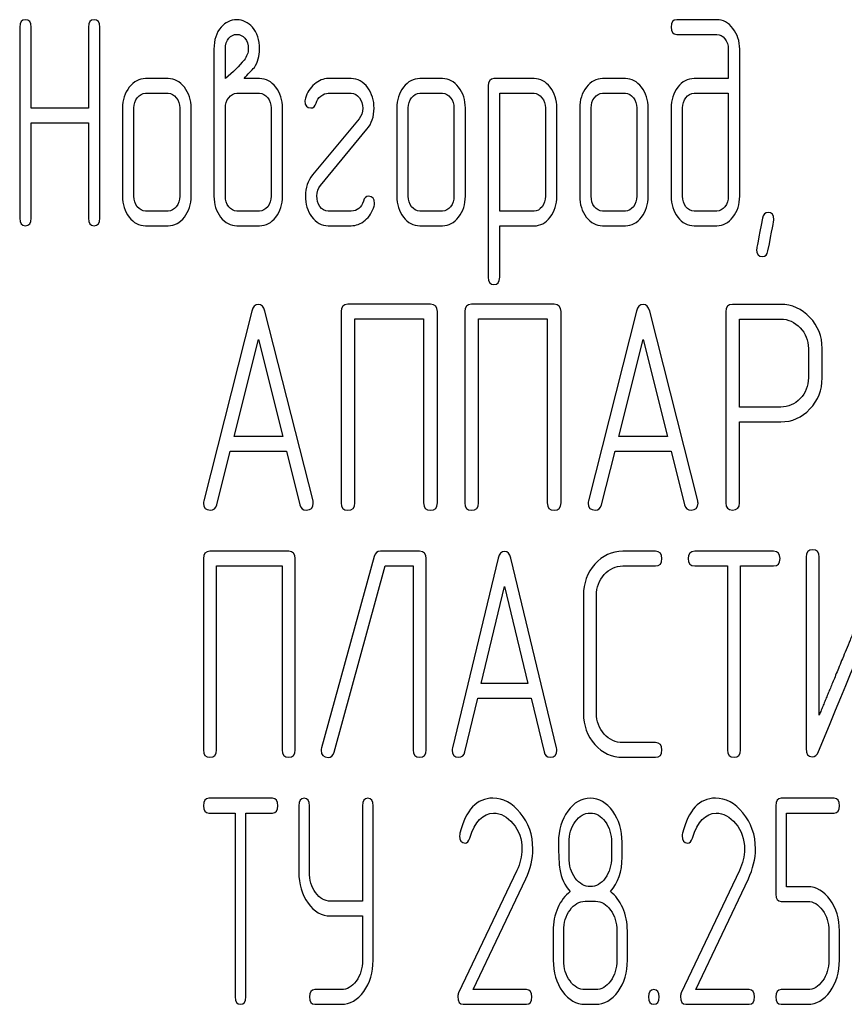
# Model space of a CAD drawing. Units: millimetres. Extents: x 0 to 4200, y 0 to 2970.
# Drawn here: x 1965 to 1985, y 2162 to 2186 of the extents above; entities that cross this region are included whole.
import ezdxf

# ---------------------------------------------------------------- set-up
doc = ezdxf.new("R2010")
doc.units = ezdxf.units.MM
doc.header["$LTSCALE"] = 231
doc.layers.get('0').update_dxf_attribs({"linetype": 'CONTINUOUS'})

msp = doc.modelspace()

# ---------------------------------------------------------------- linework, layer by layer
at = {"color": 7, "linetype": 'Continuous'}
for p, q in [((1981.88, 2185.531), (1980.911, 2185.531)), ((1964.959, 2185.352), (1964.959, 2180.706)), ((1965.237, 2183.383), (1965.237, 2185.352)), ((1966.626, 2185.352), (1966.626, 2183.383)), ((1966.904, 2180.706), (1966.904, 2185.352)), ((1980.911, 2185.173), (1981.88, 2185.173)), ((1969.675, 2184.816), (1969.675, 2181.242)), ((1969.953, 2184.101), (1969.953, 2184.816)), ((1982.16, 2184.816), (1982.16, 2184.101)), ((1982.437, 2181.242), (1982.437, 2184.816)), ((1968.566, 2184.101), (1968.011, 2184.101)), ((1970.782, 2184.101), (1970.405, 2184.101)), ((1973.005, 2184.101), (1972.45, 2184.101)), ((1975.224, 2184.101), (1974.669, 2184.101)), ((1977.446, 2184.101), (1976.472, 2184.101)), ((1979.663, 2184.101), (1979.108, 2184.101)), ((1982.16, 2184.101), (1981.33, 2184.101)), ((1968.011, 2183.744), (1968.566, 2183.744)), ((1970.233, 2183.744), (1970.782, 2183.744)), ((1972.45, 2183.744), (1973.005, 2183.744)), ((1974.669, 2183.744), (1975.224, 2183.744)), ((1976.334, 2183.922), (1976.334, 2179.276)), ((1976.611, 2180.881), (1976.611, 2183.744)), ((1976.611, 2183.744), (1977.446, 2183.744)), ((1979.108, 2183.744), (1979.663, 2183.744)), ((1981.33, 2183.744), (1982.16, 2183.744)), ((1982.16, 2183.744), (1982.16, 2181.242)), ((1966.626, 2183.383), (1965.237, 2183.383)), ((1967.456, 2183.386), (1967.456, 2181.242)), ((1967.733, 2181.242), (1967.733, 2183.386)), ((1968.843, 2183.386), (1968.843, 2181.242)), ((1969.121, 2181.242), (1969.121, 2183.386)), ((1969.953, 2181.242), (1969.953, 2183.386)), ((1971.063, 2183.386), (1971.063, 2181.242)), ((1971.34, 2181.242), (1971.34, 2183.386)), ((1974.114, 2183.386), (1974.114, 2181.242)), ((1974.392, 2181.242), (1974.392, 2183.386)), ((1975.501, 2183.386), (1975.501, 2181.242)), ((1975.779, 2181.242), (1975.779, 2183.386)), ((1977.721, 2183.39), (1977.721, 2181.242)), ((1977.998, 2181.242), (1977.998, 2183.39)), ((1978.553, 2183.386), (1978.553, 2181.242)), ((1978.831, 2181.242), (1978.831, 2183.386)), ((1979.94, 2183.386), (1979.94, 2181.242)), ((1980.218, 2181.242), (1980.218, 2183.386)), ((1980.773, 2183.386), (1980.773, 2181.242)), ((1981.05, 2181.242), (1981.05, 2183.386)), ((1965.237, 2180.706), (1965.237, 2183.025)), ((1965.237, 2183.025), (1966.626, 2183.025)), ((1966.626, 2183.025), (1966.626, 2180.706)), ((1973.199, 2183.125), (1972.07, 2181.76)), ((1972.258, 2181.503), (1973.387, 2182.868)), ((1968.566, 2180.884), (1968.011, 2180.884)), ((1970.782, 2180.884), (1970.233, 2180.884)), ((1973.005, 2180.884), (1972.45, 2180.884)), ((1975.224, 2180.884), (1974.669, 2180.884)), ((1977.446, 2180.881), (1976.611, 2180.881)), ((1979.663, 2180.884), (1979.108, 2180.884)), ((1981.88, 2180.884), (1981.33, 2180.884)), ((1968.011, 2180.527), (1968.566, 2180.527)), ((1970.233, 2180.527), (1970.782, 2180.527)), ((1972.45, 2180.527), (1973.005, 2180.527)), ((1974.669, 2180.527), (1975.224, 2180.527)), ((1976.611, 2179.276), (1976.611, 2180.524)), ((1976.611, 2180.524), (1977.446, 2180.524)), ((1979.108, 2180.527), (1979.663, 2180.527)), ((1981.33, 2180.527), (1981.88, 2180.527)), ((1970.592, 2178.455), (1969.425, 2173.844)), ((1972.08, 2173.844), (1970.913, 2178.455)), ((1974.932, 2178.619), (1972.927, 2178.619)), ((1977.934, 2178.619), (1975.929, 2178.619)), ((1979.932, 2178.455), (1978.764, 2173.844)), ((1981.419, 2173.844), (1980.252, 2178.455)), ((1983.434, 2178.615), (1982.266, 2178.615)), ((1972.76, 2178.44), (1972.76, 2173.794)), ((1973.094, 2173.794), (1973.094, 2178.262)), ((1973.094, 2178.262), (1974.765, 2178.262)), ((1974.765, 2178.262), (1974.765, 2173.794)), ((1975.099, 2173.794), (1975.099, 2178.44)), ((1975.762, 2178.44), (1975.762, 2173.794)), ((1976.096, 2173.794), (1976.096, 2178.262)), ((1976.096, 2178.262), (1977.767, 2178.262)), ((1977.767, 2178.262), (1977.767, 2173.794)), ((1978.1, 2173.794), (1978.1, 2178.44)), ((1982.1, 2178.437), (1982.1, 2173.798)), ((1982.433, 2176.121), (1982.433, 2178.258)), ((1982.433, 2178.258), (1983.434, 2178.258)), ((1970.162, 2175.406), (1970.752, 2177.761)), ((1970.752, 2177.761), (1971.343, 2175.406)), ((1979.501, 2175.406), (1980.092, 2177.761)), ((1980.092, 2177.761), (1980.682, 2175.406)), ((1984.104, 2177.547), (1984.104, 2176.828)), ((1984.438, 2176.828), (1984.438, 2177.547)), ((1983.434, 2176.121), (1982.433, 2176.121)), ((1982.433, 2173.798), (1982.433, 2175.763)), ((1982.433, 2175.763), (1983.434, 2175.763)), ((1971.343, 2175.406), (1970.162, 2175.406)), ((1980.682, 2175.406), (1979.501, 2175.406)), ((1969.745, 2173.751), (1970.072, 2175.049)), ((1970.072, 2175.049), (1971.433, 2175.049)), ((1971.433, 2175.049), (1971.76, 2173.751)), ((1979.084, 2173.751), (1979.411, 2175.049)), ((1979.411, 2175.049), (1980.772, 2175.049)), ((1980.772, 2175.049), (1981.099, 2173.751)), ((1971.489, 2172.619), (1969.577, 2172.619)), ((1973.563, 2172.494), (1972.287, 2167.848)), ((1974.667, 2172.619), (1973.716, 2172.619)), ((1980.392, 2172.619), (1979.6, 2172.619)), ((1983.258, 2172.619), (1981.346, 2172.619)), ((1984.05, 2172.476), (1984.05, 2167.83)), ((1984.368, 2168.641), (1984.368, 2172.476)), ((1969.418, 2172.44), (1969.418, 2167.794)), ((1969.736, 2167.794), (1969.736, 2172.262)), ((1969.736, 2172.262), (1971.33, 2172.262)), ((1971.33, 2172.262), (1971.33, 2167.794)), ((1971.648, 2167.794), (1971.648, 2172.44)), ((1972.593, 2167.74), (1973.833, 2172.262)), ((1973.833, 2172.262), (1974.508, 2172.262)), ((1974.508, 2172.262), (1974.508, 2167.794)), ((1974.826, 2167.794), (1974.826, 2172.44)), ((1976.575, 2172.455), (1975.462, 2167.844)), ((1977.994, 2167.844), (1976.881, 2172.455)), ((1979.6, 2172.262), (1980.392, 2172.262)), ((1981.346, 2172.262), (1982.142, 2172.262)), ((1982.142, 2172.262), (1982.142, 2167.794)), ((1982.46, 2167.794), (1982.46, 2172.262)), ((1982.46, 2172.262), (1983.258, 2172.262)), ((1976.165, 2169.406), (1976.728, 2171.761)), ((1976.728, 2171.761), (1977.291, 2169.406)), ((1978.643, 2171.547), (1978.643, 2168.688)), ((1978.961, 2168.688), (1978.961, 2171.547)), ((1977.291, 2169.406), (1976.165, 2169.406)), ((1975.767, 2167.751), (1976.079, 2169.049)), ((1976.079, 2169.049), (1977.377, 2169.049)), ((1977.377, 2169.049), (1977.688, 2167.751)), ((1980.392, 2167.973), (1979.6, 2167.973)), ((1979.6, 2167.615), (1980.392, 2167.615)), ((1971.093, 2166.619), (1969.547, 2166.619)), ((1984.729, 2166.619), (1983.443, 2166.619)), ((1969.547, 2166.262), (1970.19, 2166.262)), ((1970.19, 2166.262), (1970.19, 2161.794)), ((1970.448, 2161.794), (1970.448, 2166.262)), ((1970.448, 2166.262), (1971.093, 2166.262)), ((1971.734, 2166.44), (1971.734, 2164.832)), ((1971.992, 2164.832), (1971.992, 2166.44)), ((1973.281, 2166.44), (1973.281, 2164.121)), ((1973.538, 2162.688), (1973.538, 2166.44)), ((1983.314, 2166.44), (1983.314, 2164.292)), ((1983.571, 2164.471), (1983.571, 2166.262)), ((1983.571, 2166.262), (1984.729, 2166.262)), ((1978.296, 2165.186), (1978.296, 2165.55)), ((1979.325, 2165.55), (1979.325, 2165.186)), ((1979.583, 2165.186), (1979.583, 2165.55)), ((1977.027, 2164.864), (1975.615, 2161.894)), ((1982.431, 2164.864), (1981.019, 2161.894)), ((1975.965, 2161.973), (1977.244, 2164.664)), ((1981.369, 2161.973), (1982.647, 2164.664)), ((1984.088, 2164.471), (1983.571, 2164.471)), ((1973.281, 2164.121), (1972.506, 2164.121)), ((1978.682, 2164.117), (1978.939, 2164.117)), ((1983.443, 2164.114), (1984.088, 2164.114)), ((1972.506, 2163.763), (1973.281, 2163.763)), ((1973.281, 2163.763), (1973.281, 2162.688)), ((1977.91, 2163.402), (1977.91, 2162.688)), ((1978.167, 2162.688), (1978.167, 2163.402)), ((1979.454, 2163.402), (1979.454, 2162.688)), ((1979.711, 2162.688), (1979.711, 2163.402)), ((1984.601, 2163.402), (1984.601, 2162.688)), ((1984.858, 2162.688), (1984.858, 2163.402)), ((1972.764, 2161.973), (1972.12, 2161.973)), ((1977.262, 2161.973), (1975.965, 2161.973)), ((1978.939, 2161.973), (1978.682, 2161.973)), ((1982.665, 2161.973), (1981.369, 2161.973)), ((1984.088, 2161.973), (1983.443, 2161.973)), ((1972.12, 2161.615), (1972.764, 2161.615)), ((1975.723, 2161.615), (1977.262, 2161.615)), ((1978.682, 2161.615), (1978.939, 2161.615)), ((1981.127, 2161.615), (1982.665, 2161.615)), ((1983.443, 2161.615), (1984.088, 2161.615))]:
    msp.add_line(p, q, dxfattribs=at)
for centre in [(1975.897, 2165.708), (1981.301, 2165.708)]:
    msp.add_arc(centre, 0.259, 165.7309, 180.0633, dxfattribs=at)
for points in [[(1965.098, 2185.531), (1965.004, 2185.531), (1964.959, 2185.47), (1964.959, 2185.352)], [(1965.237, 2185.352), (1965.237, 2185.47), (1965.189, 2185.531), (1965.098, 2185.531)], [(1966.765, 2185.531), (1966.671, 2185.531), (1966.626, 2185.47), (1966.626, 2185.352)], [(1966.904, 2185.352), (1966.904, 2185.47), (1966.857, 2185.531), (1966.765, 2185.531)], [(1970.228, 2185.527), (1970.078, 2185.527), (1969.95, 2185.466), (1969.847, 2185.349)], [(1970.609, 2185.347), (1970.505, 2185.466), (1970.377, 2185.527), (1970.228, 2185.527)], [(1980.911, 2185.531), (1980.817, 2185.531), (1980.773, 2185.47), (1980.773, 2185.352)], [(1982.272, 2185.318), (1982.163, 2185.459), (1982.032, 2185.531), (1981.88, 2185.531)], [(1969.847, 2185.349), (1969.731, 2185.216), (1969.675, 2185.037), (1969.675, 2184.816)], [(1970.038, 2185.085), (1970.089, 2185.141), (1970.153, 2185.173), (1970.23, 2185.173)], [(1970.23, 2185.173), (1970.305, 2185.173), (1970.369, 2185.141), (1970.424, 2185.079)], [(1970.782, 2184.816), (1970.782, 2185.037), (1970.724, 2185.216), (1970.609, 2185.347)], [(1980.773, 2185.352), (1980.773, 2185.23), (1980.817, 2185.173), (1980.911, 2185.173)], [(1981.88, 2185.173), (1981.957, 2185.173), (1982.021, 2185.138), (1982.076, 2185.069)], [(1982.437, 2184.816), (1982.437, 2185.009), (1982.382, 2185.177), (1982.272, 2185.318)], [(1969.953, 2184.816), (1969.953, 2184.93), (1969.981, 2185.02), (1970.038, 2185.085)], [(1970.424, 2185.079), (1970.48, 2185.016), (1970.508, 2184.93), (1970.508, 2184.816)], [(1982.076, 2185.069), (1982.132, 2184.998), (1982.16, 2184.916), (1982.16, 2184.816)], [(1970.508, 2184.816), (1970.508, 2184.727), (1970.472, 2184.637), (1970.405, 2184.551)], [(1970.658, 2184.373), (1970.741, 2184.498), (1970.782, 2184.644), (1970.782, 2184.816)], [(1970.405, 2184.551), (1970.294, 2184.408), (1970.142, 2184.258), (1969.953, 2184.101)], [(1970.405, 2184.101), (1970.499, 2184.205), (1970.585, 2184.294), (1970.658, 2184.373)], [(1968.011, 2184.101), (1967.858, 2184.101), (1967.728, 2184.03), (1967.62, 2183.89)], [(1968.956, 2183.888), (1968.846, 2184.03), (1968.716, 2184.101), (1968.566, 2184.101)], [(1971.176, 2183.89), (1971.068, 2184.03), (1970.938, 2184.101), (1970.782, 2184.101)], [(1972.114, 2183.965), (1972.009, 2183.876), (1971.934, 2183.762), (1971.894, 2183.626)], [(1972.45, 2184.101), (1972.33, 2184.101), (1972.219, 2184.055), (1972.114, 2183.965)], [(1973.408, 2183.878), (1973.301, 2184.026), (1973.165, 2184.101), (1973.005, 2184.101)], [(1974.669, 2184.101), (1974.517, 2184.101), (1974.386, 2184.03), (1974.278, 2183.89)], [(1975.614, 2183.888), (1975.504, 2184.03), (1975.374, 2184.101), (1975.224, 2184.101)], [(1976.472, 2184.101), (1976.378, 2184.101), (1976.334, 2184.04), (1976.334, 2183.922)], [(1977.835, 2183.89), (1977.726, 2184.03), (1977.596, 2184.101), (1977.446, 2184.101)], [(1979.108, 2184.101), (1978.955, 2184.101), (1978.825, 2184.03), (1978.717, 2183.89)], [(1980.053, 2183.888), (1979.943, 2184.03), (1979.813, 2184.101), (1979.663, 2184.101)], [(1981.33, 2184.101), (1981.175, 2184.101), (1981.042, 2184.03), (1980.934, 2183.89)], [(1967.62, 2183.89), (1967.509, 2183.747), (1967.456, 2183.579), (1967.456, 2183.386)], [(1967.814, 2183.636), (1967.869, 2183.708), (1967.933, 2183.744), (1968.011, 2183.744)], [(1968.566, 2183.744), (1968.641, 2183.744), (1968.704, 2183.708), (1968.76, 2183.636)], [(1969.121, 2183.386), (1969.121, 2183.579), (1969.065, 2183.747), (1968.956, 2183.888)], [(1970.033, 2183.636), (1970.089, 2183.708), (1970.155, 2183.744), (1970.233, 2183.744)], [(1970.782, 2183.744), (1970.86, 2183.744), (1970.924, 2183.708), (1970.979, 2183.636)], [(1971.34, 2183.386), (1971.34, 2183.583), (1971.285, 2183.751), (1971.176, 2183.89)], [(1972.273, 2183.674), (1972.33, 2183.719), (1972.389, 2183.744), (1972.45, 2183.744)], [(1973.005, 2183.744), (1973.085, 2183.744), (1973.152, 2183.704), (1973.204, 2183.633)], [(1973.562, 2183.379), (1973.562, 2183.569), (1973.51, 2183.737), (1973.408, 2183.878)], [(1974.278, 2183.89), (1974.167, 2183.747), (1974.114, 2183.579), (1974.114, 2183.386)], [(1974.472, 2183.636), (1974.528, 2183.708), (1974.591, 2183.744), (1974.669, 2183.744)], [(1975.224, 2183.744), (1975.299, 2183.744), (1975.363, 2183.708), (1975.418, 2183.636)], [(1975.779, 2183.386), (1975.779, 2183.579), (1975.723, 2183.747), (1975.614, 2183.888)], [(1977.446, 2183.744), (1977.518, 2183.744), (1977.582, 2183.708), (1977.638, 2183.636)], [(1977.998, 2183.39), (1977.998, 2183.583), (1977.943, 2183.751), (1977.835, 2183.89)], [(1978.717, 2183.89), (1978.606, 2183.747), (1978.553, 2183.579), (1978.553, 2183.386)], [(1978.911, 2183.636), (1978.967, 2183.708), (1979.03, 2183.744), (1979.108, 2183.744)], [(1979.663, 2183.744), (1979.738, 2183.744), (1979.802, 2183.708), (1979.857, 2183.636)], [(1980.218, 2183.386), (1980.218, 2183.579), (1980.162, 2183.747), (1980.053, 2183.888)], [(1980.934, 2183.89), (1980.825, 2183.751), (1980.773, 2183.583), (1980.773, 2183.386)], [(1981.13, 2183.636), (1981.186, 2183.708), (1981.253, 2183.744), (1981.33, 2183.744)], [(1967.733, 2183.386), (1967.733, 2183.483), (1967.758, 2183.565), (1967.814, 2183.636)], [(1968.76, 2183.636), (1968.815, 2183.565), (1968.843, 2183.483), (1968.843, 2183.386)], [(1969.953, 2183.386), (1969.953, 2183.483), (1969.978, 2183.565), (1970.033, 2183.636)], [(1970.979, 2183.636), (1971.035, 2183.565), (1971.063, 2183.483), (1971.063, 2183.386)], [(1971.894, 2183.626), (1971.887, 2183.601), (1971.884, 2183.579), (1971.884, 2183.558)], [(1971.884, 2183.558), (1971.884, 2183.443), (1971.931, 2183.386), (1972.028, 2183.386)], [(1972.028, 2183.386), (1972.089, 2183.386), (1972.131, 2183.426), (1972.155, 2183.505)], [(1972.155, 2183.505), (1972.175, 2183.572), (1972.214, 2183.629), (1972.273, 2183.674)], [(1973.204, 2183.633), (1973.257, 2183.561), (1973.285, 2183.476), (1973.285, 2183.379)], [(1974.392, 2183.386), (1974.392, 2183.483), (1974.417, 2183.565), (1974.472, 2183.636)], [(1975.418, 2183.636), (1975.474, 2183.565), (1975.501, 2183.483), (1975.501, 2183.386)], [(1977.638, 2183.636), (1977.693, 2183.565), (1977.721, 2183.483), (1977.721, 2183.39)], [(1978.831, 2183.386), (1978.831, 2183.483), (1978.856, 2183.565), (1978.911, 2183.636)], [(1979.857, 2183.636), (1979.913, 2183.565), (1979.94, 2183.483), (1979.94, 2183.386)], [(1981.05, 2183.386), (1981.05, 2183.483), (1981.075, 2183.565), (1981.13, 2183.636)], [(1973.285, 2183.379), (1973.285, 2183.279), (1973.255, 2183.193), (1973.199, 2183.125)], [(1973.387, 2182.868), (1973.504, 2183.007), (1973.562, 2183.179), (1973.562, 2183.379)], [(1972.07, 2181.76), (1971.953, 2181.617), (1971.895, 2181.449), (1971.895, 2181.249)], [(1972.172, 2181.249), (1972.172, 2181.349), (1972.2, 2181.432), (1972.258, 2181.503)], [(1967.456, 2181.242), (1967.456, 2181.042), (1967.509, 2180.874), (1967.617, 2180.734)], [(1967.814, 2180.988), (1967.758, 2181.06), (1967.733, 2181.142), (1967.733, 2181.242)], [(1968.843, 2181.242), (1968.843, 2181.142), (1968.815, 2181.06), (1968.76, 2180.988)], [(1968.957, 2180.734), (1969.065, 2180.874), (1969.121, 2181.042), (1969.121, 2181.242)], [(1969.675, 2181.242), (1969.675, 2181.045), (1969.728, 2180.877), (1969.836, 2180.737)], [(1970.033, 2180.988), (1969.978, 2181.06), (1969.953, 2181.142), (1969.953, 2181.242)], [(1971.063, 2181.242), (1971.063, 2181.142), (1971.035, 2181.06), (1970.979, 2180.988)], [(1971.177, 2180.737), (1971.285, 2180.877), (1971.34, 2181.045), (1971.34, 2181.242)], [(1971.895, 2181.249), (1971.895, 2181.056), (1971.945, 2180.888), (1972.046, 2180.747)], [(1972.246, 2180.997), (1972.197, 2181.067), (1972.172, 2181.149), (1972.172, 2181.249)], [(1973.301, 2181.124), (1973.254, 2180.963), (1973.154, 2180.884), (1973.005, 2180.884)], [(1973.429, 2181.242), (1973.368, 2181.242), (1973.324, 2181.203), (1973.301, 2181.124)], [(1973.573, 2181.07), (1973.573, 2181.185), (1973.523, 2181.242), (1973.429, 2181.242)], [(1974.114, 2181.242), (1974.114, 2181.042), (1974.167, 2180.874), (1974.275, 2180.734)], [(1974.472, 2180.988), (1974.417, 2181.06), (1974.392, 2181.142), (1974.392, 2181.242)], [(1975.501, 2181.242), (1975.501, 2181.142), (1975.474, 2181.06), (1975.418, 2180.988)], [(1975.615, 2180.734), (1975.723, 2180.874), (1975.779, 2181.042), (1975.779, 2181.242)], [(1977.721, 2181.242), (1977.721, 2181.142), (1977.693, 2181.06), (1977.64, 2180.989)], [(1977.835, 2180.734), (1977.943, 2180.877), (1977.998, 2181.045), (1977.998, 2181.242)], [(1978.553, 2181.242), (1978.553, 2181.042), (1978.606, 2180.874), (1978.714, 2180.734)], [(1978.911, 2180.988), (1978.856, 2181.06), (1978.831, 2181.142), (1978.831, 2181.242)], [(1979.94, 2181.242), (1979.94, 2181.142), (1979.913, 2181.06), (1979.857, 2180.988)], [(1980.054, 2180.734), (1980.162, 2180.874), (1980.218, 2181.042), (1980.218, 2181.242)], [(1980.773, 2181.242), (1980.773, 2181.045), (1980.825, 2180.877), (1980.933, 2180.737)], [(1981.13, 2180.988), (1981.075, 2181.06), (1981.05, 2181.142), (1981.05, 2181.242)], [(1982.16, 2181.242), (1982.16, 2181.142), (1982.132, 2181.06), (1982.077, 2180.988)], [(1982.274, 2180.737), (1982.382, 2180.877), (1982.437, 2181.045), (1982.437, 2181.242)], [(1968.011, 2180.884), (1967.933, 2180.884), (1967.869, 2180.917), (1967.814, 2180.988)], [(1968.76, 2180.988), (1968.704, 2180.917), (1968.641, 2180.884), (1968.566, 2180.884)], [(1970.233, 2180.884), (1970.155, 2180.884), (1970.089, 2180.917), (1970.033, 2180.988)], [(1970.979, 2180.988), (1970.924, 2180.917), (1970.86, 2180.884), (1970.782, 2180.884)], [(1972.45, 2180.884), (1972.366, 2180.884), (1972.3, 2180.92), (1972.246, 2180.997)], [(1973.344, 2180.658), (1973.448, 2180.745), (1973.521, 2180.859), (1973.562, 2181.003)], [(1973.562, 2181.003), (1973.568, 2181.024), (1973.573, 2181.049), (1973.573, 2181.07)], [(1974.669, 2180.884), (1974.591, 2180.884), (1974.528, 2180.917), (1974.472, 2180.988)], [(1975.418, 2180.988), (1975.363, 2180.917), (1975.299, 2180.884), (1975.224, 2180.884)], [(1977.64, 2180.989), (1977.585, 2180.917), (1977.521, 2180.881), (1977.446, 2180.881)], [(1979.108, 2180.884), (1979.03, 2180.884), (1978.967, 2180.917), (1978.911, 2180.988)], [(1979.857, 2180.988), (1979.802, 2180.917), (1979.738, 2180.884), (1979.663, 2180.884)], [(1981.33, 2180.884), (1981.253, 2180.884), (1981.186, 2180.917), (1981.13, 2180.988)], [(1982.077, 2180.988), (1982.021, 2180.917), (1981.957, 2180.884), (1981.88, 2180.884)], [(1983.125, 2180.849), (1983.053, 2180.849), (1983.009, 2180.802), (1982.991, 2180.71)], [(1983.269, 2180.677), (1983.269, 2180.792), (1983.22, 2180.849), (1983.125, 2180.849)], [(1964.959, 2180.706), (1964.959, 2180.584), (1965.004, 2180.527), (1965.098, 2180.527)], [(1965.098, 2180.527), (1965.189, 2180.527), (1965.237, 2180.584), (1965.237, 2180.706)], [(1966.626, 2180.706), (1966.626, 2180.584), (1966.671, 2180.527), (1966.765, 2180.527)], [(1966.765, 2180.527), (1966.857, 2180.527), (1966.904, 2180.584), (1966.904, 2180.706)], [(1967.617, 2180.734), (1967.725, 2180.595), (1967.855, 2180.527), (1968.011, 2180.527)], [(1968.566, 2180.527), (1968.718, 2180.527), (1968.849, 2180.595), (1968.957, 2180.734)], [(1969.836, 2180.737), (1969.945, 2180.595), (1970.078, 2180.527), (1970.233, 2180.527)], [(1970.782, 2180.527), (1970.938, 2180.527), (1971.068, 2180.595), (1971.177, 2180.737)], [(1972.046, 2180.747), (1972.153, 2180.599), (1972.289, 2180.527), (1972.45, 2180.527)], [(1973.005, 2180.527), (1973.124, 2180.527), (1973.238, 2180.57), (1973.344, 2180.658)], [(1974.275, 2180.734), (1974.383, 2180.595), (1974.514, 2180.527), (1974.669, 2180.527)], [(1975.224, 2180.527), (1975.377, 2180.527), (1975.507, 2180.595), (1975.615, 2180.734)], [(1977.446, 2180.524), (1977.596, 2180.524), (1977.726, 2180.591), (1977.835, 2180.734)], [(1978.714, 2180.734), (1978.822, 2180.595), (1978.953, 2180.527), (1979.108, 2180.527)], [(1979.663, 2180.527), (1979.815, 2180.527), (1979.946, 2180.595), (1980.054, 2180.734)], [(1980.933, 2180.737), (1981.042, 2180.595), (1981.175, 2180.527), (1981.33, 2180.527)], [(1981.88, 2180.527), (1982.035, 2180.527), (1982.165, 2180.595), (1982.274, 2180.737)], [(1982.991, 2180.71), (1982.895, 2180.22), (1982.848, 2179.966), (1982.848, 2179.948)], [(1983.124, 2179.916), (1983.22, 2180.409), (1983.269, 2180.659), (1983.269, 2180.677)], [(1982.848, 2179.948), (1982.848, 2179.834), (1982.895, 2179.777), (1982.992, 2179.777)], [(1982.992, 2179.777), (1983.061, 2179.777), (1983.106, 2179.823), (1983.124, 2179.916)], [(1976.334, 2179.276), (1976.334, 2179.158), (1976.378, 2179.098), (1976.472, 2179.098)], [(1976.472, 2179.098), (1976.564, 2179.098), (1976.611, 2179.158), (1976.611, 2179.276)], [(1970.752, 2178.615), (1970.672, 2178.615), (1970.619, 2178.562), (1970.592, 2178.455)], [(1970.913, 2178.455), (1970.886, 2178.562), (1970.832, 2178.615), (1970.752, 2178.615)], [(1972.927, 2178.619), (1972.814, 2178.619), (1972.76, 2178.558), (1972.76, 2178.44)], [(1975.099, 2178.44), (1975.099, 2178.558), (1975.042, 2178.619), (1974.932, 2178.619)], [(1975.929, 2178.619), (1975.816, 2178.619), (1975.762, 2178.558), (1975.762, 2178.44)], [(1978.1, 2178.44), (1978.1, 2178.558), (1978.044, 2178.619), (1977.934, 2178.619)], [(1980.092, 2178.615), (1980.012, 2178.615), (1979.959, 2178.562), (1979.932, 2178.455)], [(1980.252, 2178.455), (1980.225, 2178.562), (1980.172, 2178.615), (1980.092, 2178.615)], [(1982.266, 2178.615), (1982.153, 2178.615), (1982.1, 2178.555), (1982.1, 2178.437)], [(1984.141, 2178.301), (1983.944, 2178.508), (1983.707, 2178.615), (1983.434, 2178.615)], [(1983.434, 2178.258), (1983.614, 2178.258), (1983.771, 2178.187), (1983.904, 2178.047)], [(1984.438, 2177.547), (1984.438, 2177.84), (1984.338, 2178.094), (1984.141, 2178.301)], [(1983.904, 2178.047), (1984.037, 2177.908), (1984.104, 2177.74), (1984.104, 2177.547)], [(1984.104, 2176.828), (1984.104, 2176.632), (1984.037, 2176.464), (1983.905, 2176.327)], [(1984.143, 2176.075), (1984.338, 2176.282), (1984.438, 2176.532), (1984.438, 2176.828)], [(1983.905, 2176.327), (1983.771, 2176.189), (1983.614, 2176.121), (1983.434, 2176.121)], [(1983.434, 2175.763), (1983.711, 2175.763), (1983.947, 2175.867), (1984.143, 2176.075)], [(1969.425, 2173.844), (1969.418, 2173.823), (1969.418, 2173.805), (1969.418, 2173.791)], [(1969.418, 2173.791), (1969.418, 2173.676), (1969.475, 2173.619), (1969.588, 2173.619)], [(1969.588, 2173.619), (1969.668, 2173.619), (1969.723, 2173.662), (1969.745, 2173.751)], [(1971.76, 2173.751), (1971.78, 2173.662), (1971.833, 2173.619), (1971.917, 2173.619)], [(1971.917, 2173.619), (1972.03, 2173.619), (1972.087, 2173.676), (1972.087, 2173.791)], [(1972.087, 2173.791), (1972.087, 2173.805), (1972.083, 2173.823), (1972.08, 2173.844)], [(1972.76, 2173.794), (1972.76, 2173.673), (1972.814, 2173.615), (1972.927, 2173.615)], [(1972.927, 2173.615), (1973.037, 2173.615), (1973.094, 2173.673), (1973.094, 2173.794)], [(1974.765, 2173.794), (1974.765, 2173.673), (1974.818, 2173.615), (1974.932, 2173.615)], [(1974.932, 2173.615), (1975.042, 2173.615), (1975.099, 2173.673), (1975.099, 2173.794)], [(1975.762, 2173.794), (1975.762, 2173.673), (1975.816, 2173.615), (1975.929, 2173.615)], [(1975.929, 2173.615), (1976.039, 2173.615), (1976.096, 2173.673), (1976.096, 2173.794)], [(1977.767, 2173.794), (1977.767, 2173.673), (1977.82, 2173.615), (1977.934, 2173.615)], [(1977.934, 2173.615), (1978.044, 2173.615), (1978.1, 2173.673), (1978.1, 2173.794)], [(1978.764, 2173.844), (1978.757, 2173.823), (1978.757, 2173.805), (1978.757, 2173.791)], [(1978.757, 2173.791), (1978.757, 2173.676), (1978.814, 2173.619), (1978.928, 2173.619)], [(1978.928, 2173.619), (1979.008, 2173.619), (1979.062, 2173.662), (1979.084, 2173.751)], [(1981.099, 2173.751), (1981.119, 2173.662), (1981.172, 2173.619), (1981.256, 2173.619)], [(1981.256, 2173.619), (1981.369, 2173.619), (1981.426, 2173.676), (1981.426, 2173.791)], [(1981.426, 2173.791), (1981.426, 2173.805), (1981.422, 2173.823), (1981.419, 2173.844)], [(1982.1, 2173.798), (1982.1, 2173.676), (1982.153, 2173.619), (1982.266, 2173.619)], [(1982.266, 2173.619), (1982.376, 2173.619), (1982.433, 2173.676), (1982.433, 2173.798)], [(1969.577, 2172.619), (1969.469, 2172.619), (1969.418, 2172.558), (1969.418, 2172.44)], [(1971.648, 2172.44), (1971.648, 2172.558), (1971.594, 2172.619), (1971.489, 2172.619)], [(1973.716, 2172.619), (1973.636, 2172.619), (1973.585, 2172.576), (1973.563, 2172.494)], [(1974.826, 2172.44), (1974.826, 2172.558), (1974.772, 2172.619), (1974.667, 2172.619)], [(1976.728, 2172.615), (1976.652, 2172.615), (1976.601, 2172.562), (1976.575, 2172.455)], [(1976.881, 2172.455), (1976.855, 2172.562), (1976.804, 2172.615), (1976.728, 2172.615)], [(1979.6, 2172.619), (1979.333, 2172.619), (1979.107, 2172.512), (1978.922, 2172.305)], [(1980.551, 2172.44), (1980.551, 2172.558), (1980.497, 2172.619), (1980.392, 2172.619)], [(1981.346, 2172.619), (1981.238, 2172.619), (1981.187, 2172.558), (1981.187, 2172.44)], [(1983.417, 2172.44), (1983.417, 2172.558), (1983.363, 2172.619), (1983.258, 2172.619)], [(1984.209, 2172.655), (1984.101, 2172.655), (1984.05, 2172.594), (1984.05, 2172.476)], [(1984.368, 2172.476), (1984.368, 2172.594), (1984.314, 2172.655), (1984.209, 2172.655)], [(1978.922, 2172.305), (1978.735, 2172.097), (1978.643, 2171.843), (1978.643, 2171.547)], [(1979.148, 2172.052), (1979.273, 2172.19), (1979.422, 2172.262), (1979.6, 2172.262)], [(1980.392, 2172.262), (1980.497, 2172.262), (1980.551, 2172.319), (1980.551, 2172.44)], [(1981.187, 2172.44), (1981.187, 2172.319), (1981.238, 2172.262), (1981.346, 2172.262)], [(1983.258, 2172.262), (1983.363, 2172.262), (1983.417, 2172.319), (1983.417, 2172.44)], [(1978.961, 2171.547), (1978.961, 2171.743), (1979.021, 2171.911), (1979.148, 2172.052)], [(1984.353, 2167.755), (1985.135, 2169.656), (1985.669, 2170.957), (1985.962, 2171.665)], [(1978.643, 2168.688), (1978.643, 2168.387), (1978.735, 2168.134), (1978.922, 2167.925)], [(1979.148, 2168.179), (1979.021, 2168.319), (1978.961, 2168.487), (1978.961, 2168.688)], [(1979.6, 2167.973), (1979.422, 2167.973), (1979.273, 2168.041), (1979.148, 2168.179)], [(1978.922, 2167.925), (1979.107, 2167.719), (1979.333, 2167.615), (1979.6, 2167.615)], [(1980.551, 2167.794), (1980.551, 2167.912), (1980.497, 2167.973), (1980.392, 2167.973)], [(1969.418, 2167.794), (1969.418, 2167.673), (1969.469, 2167.615), (1969.577, 2167.615)], [(1969.577, 2167.615), (1969.682, 2167.615), (1969.736, 2167.673), (1969.736, 2167.794)], [(1971.33, 2167.794), (1971.33, 2167.673), (1971.381, 2167.615), (1971.489, 2167.615)], [(1971.489, 2167.615), (1971.594, 2167.615), (1971.648, 2167.673), (1971.648, 2167.794)], [(1972.287, 2167.848), (1972.281, 2167.826), (1972.278, 2167.805), (1972.278, 2167.787)], [(1972.278, 2167.787), (1972.278, 2167.669), (1972.332, 2167.612), (1972.446, 2167.612)], [(1972.446, 2167.612), (1972.52, 2167.612), (1972.569, 2167.654), (1972.593, 2167.74)], [(1974.508, 2167.794), (1974.508, 2167.673), (1974.559, 2167.615), (1974.667, 2167.615)], [(1974.667, 2167.615), (1974.772, 2167.615), (1974.826, 2167.673), (1974.826, 2167.794)], [(1975.462, 2167.844), (1975.456, 2167.823), (1975.456, 2167.805), (1975.456, 2167.791)], [(1975.456, 2167.791), (1975.456, 2167.676), (1975.51, 2167.619), (1975.618, 2167.619)], [(1975.618, 2167.619), (1975.694, 2167.619), (1975.746, 2167.662), (1975.767, 2167.751)], [(1977.688, 2167.751), (1977.708, 2167.662), (1977.758, 2167.619), (1977.838, 2167.619)], [(1977.838, 2167.619), (1977.946, 2167.619), (1978, 2167.676), (1978, 2167.791)], [(1978, 2167.791), (1978, 2167.805), (1977.997, 2167.823), (1977.994, 2167.844)], [(1980.392, 2167.615), (1980.497, 2167.615), (1980.551, 2167.673), (1980.551, 2167.794)], [(1982.142, 2167.794), (1982.142, 2167.673), (1982.193, 2167.615), (1982.301, 2167.615)], [(1982.301, 2167.615), (1982.406, 2167.615), (1982.46, 2167.673), (1982.46, 2167.794)], [(1984.05, 2167.83), (1984.05, 2167.694), (1984.098, 2167.626), (1984.2, 2167.626)], [(1984.2, 2167.626), (1984.266, 2167.626), (1984.317, 2167.669), (1984.353, 2167.755)], [(1969.547, 2166.619), (1969.459, 2166.619), (1969.418, 2166.558), (1969.418, 2166.44)], [(1971.222, 2166.44), (1971.222, 2166.558), (1971.178, 2166.619), (1971.093, 2166.619)], [(1971.863, 2166.619), (1971.775, 2166.619), (1971.734, 2166.558), (1971.734, 2166.44)], [(1971.992, 2166.44), (1971.992, 2166.558), (1971.948, 2166.619), (1971.863, 2166.619)], [(1973.409, 2166.619), (1973.322, 2166.619), (1973.281, 2166.558), (1973.281, 2166.44)], [(1973.538, 2166.44), (1973.538, 2166.558), (1973.494, 2166.619), (1973.409, 2166.619)], [(1976.446, 2166.623), (1976.055, 2166.623), (1975.79, 2166.337), (1975.646, 2165.772)], [(1977.112, 2166.267), (1976.917, 2166.505), (1976.693, 2166.623), (1976.446, 2166.623)], [(1978.813, 2166.619), (1978.597, 2166.619), (1978.414, 2166.515), (1978.265, 2166.309)], [(1979.356, 2166.304), (1979.207, 2166.512), (1979.024, 2166.619), (1978.813, 2166.619)], [(1981.85, 2166.623), (1981.459, 2166.623), (1981.194, 2166.337), (1981.05, 2165.772)], [(1982.515, 2166.267), (1982.321, 2166.505), (1982.097, 2166.623), (1981.85, 2166.623)], [(1983.443, 2166.619), (1983.355, 2166.619), (1983.314, 2166.558), (1983.314, 2166.44)], [(1984.858, 2166.44), (1984.858, 2166.558), (1984.814, 2166.619), (1984.729, 2166.619)], [(1969.418, 2166.44), (1969.418, 2166.319), (1969.459, 2166.262), (1969.547, 2166.262)], [(1971.093, 2166.262), (1971.178, 2166.262), (1971.222, 2166.319), (1971.222, 2166.44)], [(1975.886, 2165.651), (1976.011, 2166.054), (1976.204, 2166.258), (1976.461, 2166.258)], [(1976.461, 2166.258), (1976.636, 2166.258), (1976.796, 2166.172), (1976.934, 2166.007)], [(1977.416, 2165.393), (1977.416, 2165.729), (1977.313, 2166.022), (1977.112, 2166.267)], [(1978.265, 2166.309), (1978.113, 2166.101), (1978.039, 2165.847), (1978.039, 2165.55)], [(1978.445, 2166.051), (1978.546, 2166.19), (1978.667, 2166.262), (1978.808, 2166.262)], [(1978.808, 2166.262), (1978.952, 2166.262), (1979.073, 2166.19), (1979.173, 2166.053)], [(1979.583, 2165.55), (1979.583, 2165.843), (1979.505, 2166.097), (1979.356, 2166.304)], [(1981.29, 2165.651), (1981.415, 2166.054), (1981.608, 2166.258), (1981.865, 2166.258)], [(1981.865, 2166.258), (1982.04, 2166.258), (1982.2, 2166.172), (1982.338, 2166.007)], [(1982.82, 2165.393), (1982.82, 2165.729), (1982.717, 2166.022), (1982.515, 2166.267)], [(1984.729, 2166.262), (1984.814, 2166.262), (1984.858, 2166.319), (1984.858, 2166.44)], [(1978.296, 2165.55), (1978.296, 2165.743), (1978.345, 2165.911), (1978.445, 2166.051)], [(1979.173, 2166.053), (1979.274, 2165.915), (1979.325, 2165.747), (1979.325, 2165.55)], [(1976.934, 2166.007), (1977.079, 2165.833), (1977.151, 2165.625), (1977.151, 2165.382)], [(1982.338, 2166.007), (1982.483, 2165.833), (1982.555, 2165.625), (1982.555, 2165.382)], [(1975.638, 2165.708), (1975.638, 2165.59), (1975.682, 2165.532), (1975.772, 2165.532)], [(1975.772, 2165.532), (1975.823, 2165.532), (1975.862, 2165.572), (1975.886, 2165.651)], [(1978.039, 2165.55), (1978.039, 2165.229), (1978.049, 2165.011), (1978.069, 2164.896)], [(1981.042, 2165.708), (1981.042, 2165.59), (1981.085, 2165.532), (1981.176, 2165.532)], [(1981.176, 2165.532), (1981.227, 2165.532), (1981.266, 2165.572), (1981.29, 2165.651)], [(1977.151, 2165.382), (1977.151, 2165.207), (1977.109, 2165.036), (1977.027, 2164.864)], [(1977.244, 2164.664), (1977.357, 2164.903), (1977.416, 2165.146), (1977.416, 2165.393)], [(1982.555, 2165.382), (1982.555, 2165.207), (1982.513, 2165.036), (1982.431, 2164.864)], [(1982.647, 2164.664), (1982.761, 2164.903), (1982.82, 2165.146), (1982.82, 2165.393)], [(1978.447, 2164.68), (1978.345, 2164.818), (1978.296, 2164.986), (1978.296, 2165.186)], [(1979.325, 2165.186), (1979.325, 2164.989), (1979.274, 2164.821), (1979.174, 2164.682)], [(1979.297, 2164.353), (1979.487, 2164.567), (1979.583, 2164.843), (1979.583, 2165.186)], [(1971.734, 2164.832), (1971.734, 2164.535), (1971.809, 2164.282), (1971.958, 2164.074)], [(1972.141, 2164.328), (1972.04, 2164.467), (1971.992, 2164.635), (1971.992, 2164.832)], [(1978.069, 2164.896), (1978.106, 2164.682), (1978.191, 2164.503), (1978.324, 2164.353)], [(1978.813, 2164.475), (1978.669, 2164.475), (1978.548, 2164.542), (1978.447, 2164.68)], [(1979.174, 2164.682), (1979.073, 2164.542), (1978.952, 2164.475), (1978.813, 2164.475)], [(1978.324, 2164.353), (1978.196, 2164.26), (1978.095, 2164.128), (1978.021, 2163.956)], [(1979.598, 2163.956), (1979.523, 2164.128), (1979.423, 2164.26), (1979.297, 2164.353)], [(1984.631, 2164.156), (1984.482, 2164.364), (1984.299, 2164.471), (1984.088, 2164.471)], [(1972.506, 2164.121), (1972.362, 2164.121), (1972.241, 2164.189), (1972.141, 2164.328)], [(1978.319, 2163.906), (1978.42, 2164.046), (1978.54, 2164.117), (1978.682, 2164.117)], [(1978.939, 2164.117), (1979.081, 2164.117), (1979.202, 2164.046), (1979.302, 2163.906)], [(1983.314, 2164.292), (1983.314, 2164.171), (1983.355, 2164.114), (1983.443, 2164.114)], [(1984.088, 2164.114), (1984.227, 2164.114), (1984.348, 2164.042), (1984.449, 2163.903)], [(1984.858, 2163.402), (1984.858, 2163.695), (1984.781, 2163.949), (1984.631, 2164.156)], [(1971.958, 2164.074), (1972.107, 2163.867), (1972.29, 2163.763), (1972.506, 2163.763)], [(1978.021, 2163.956), (1977.946, 2163.785), (1977.91, 2163.603), (1977.91, 2163.402)], [(1978.167, 2163.402), (1978.167, 2163.595), (1978.216, 2163.763), (1978.319, 2163.906)], [(1979.302, 2163.906), (1979.403, 2163.767), (1979.454, 2163.599), (1979.454, 2163.402)], [(1979.711, 2163.402), (1979.711, 2163.603), (1979.673, 2163.785), (1979.598, 2163.956)], [(1984.449, 2163.903), (1984.549, 2163.763), (1984.601, 2163.595), (1984.601, 2163.402)], [(1973.281, 2162.688), (1973.281, 2162.487), (1973.229, 2162.319), (1973.128, 2162.181)], [(1973.311, 2161.927), (1973.461, 2162.134), (1973.538, 2162.387), (1973.538, 2162.688)], [(1977.91, 2162.688), (1977.91, 2162.391), (1977.985, 2162.137), (1978.135, 2161.928)], [(1978.318, 2162.182), (1978.216, 2162.323), (1978.167, 2162.491), (1978.167, 2162.688)], [(1979.454, 2162.688), (1979.454, 2162.487), (1979.403, 2162.319), (1979.302, 2162.18)], [(1979.485, 2161.926), (1979.634, 2162.134), (1979.711, 2162.387), (1979.711, 2162.688)], [(1984.601, 2162.688), (1984.601, 2162.491), (1984.549, 2162.323), (1984.449, 2162.183)], [(1984.632, 2161.929), (1984.781, 2162.137), (1984.858, 2162.391), (1984.858, 2162.688)], [(1973.128, 2162.181), (1973.026, 2162.041), (1972.905, 2161.973), (1972.764, 2161.973)], [(1978.682, 2161.973), (1978.54, 2161.973), (1978.42, 2162.041), (1978.318, 2162.182)], [(1984.449, 2162.183), (1984.348, 2162.041), (1984.227, 2161.973), (1984.088, 2161.973)], [(1972.12, 2161.973), (1972.033, 2161.973), (1971.992, 2161.912), (1971.992, 2161.794)], [(1977.39, 2161.794), (1977.39, 2161.912), (1977.347, 2161.973), (1977.262, 2161.973)], [(1979.302, 2162.18), (1979.202, 2162.041), (1979.081, 2161.973), (1978.939, 2161.973)], [(1980.355, 2161.973), (1980.267, 2161.973), (1980.226, 2161.912), (1980.226, 2161.794)], [(1980.483, 2161.794), (1980.483, 2161.912), (1980.44, 2161.973), (1980.355, 2161.973)], [(1982.794, 2161.794), (1982.794, 2161.912), (1982.75, 2161.973), (1982.665, 2161.973)], [(1983.443, 2161.973), (1983.355, 2161.973), (1983.314, 2161.912), (1983.314, 2161.794)], [(1970.19, 2161.794), (1970.19, 2161.673), (1970.231, 2161.615), (1970.319, 2161.615)], [(1970.319, 2161.615), (1970.404, 2161.615), (1970.448, 2161.673), (1970.448, 2161.794)], [(1971.992, 2161.794), (1971.992, 2161.673), (1972.033, 2161.615), (1972.12, 2161.615)], [(1972.764, 2161.615), (1972.977, 2161.615), (1973.16, 2161.719), (1973.311, 2161.927)], [(1975.615, 2161.894), (1975.602, 2161.866), (1975.597, 2161.837), (1975.597, 2161.805)], [(1975.597, 2161.805), (1975.597, 2161.676), (1975.638, 2161.615), (1975.723, 2161.615)], [(1977.262, 2161.615), (1977.347, 2161.615), (1977.39, 2161.673), (1977.39, 2161.794)], [(1978.135, 2161.928), (1978.286, 2161.719), (1978.468, 2161.615), (1978.682, 2161.615)], [(1978.939, 2161.615), (1979.153, 2161.615), (1979.336, 2161.719), (1979.485, 2161.926)], [(1980.226, 2161.794), (1980.226, 2161.673), (1980.267, 2161.615), (1980.355, 2161.615)], [(1980.355, 2161.615), (1980.44, 2161.615), (1980.483, 2161.673), (1980.483, 2161.794)], [(1981.019, 2161.894), (1981.006, 2161.866), (1981.001, 2161.837), (1981.001, 2161.805)], [(1981.001, 2161.805), (1981.001, 2161.676), (1981.042, 2161.615), (1981.127, 2161.615)], [(1982.665, 2161.615), (1982.75, 2161.615), (1982.794, 2161.673), (1982.794, 2161.794)], [(1983.314, 2161.794), (1983.314, 2161.673), (1983.355, 2161.615), (1983.443, 2161.615)], [(1984.088, 2161.615), (1984.299, 2161.615), (1984.482, 2161.719), (1984.632, 2161.929)]]:
    msp.add_open_spline(points, degree=3, dxfattribs=at)
msp.add_open_spline([(1985.975, 2172.552), (1985.918, 2172.414), (1985.808, 2172.144), (1985.646, 2171.75), (1985.494, 2171.38), (1985.355, 2171.041), (1985.23, 2170.738), (1985.12, 2170.469), (1985.022, 2170.231), (1984.934, 2170.017), (1984.855, 2169.825), (1984.785, 2169.654), (1984.722, 2169.5), (1984.665, 2169.362), (1984.613, 2169.236), (1984.563, 2169.115), (1984.514, 2168.996), (1984.466, 2168.878), (1984.417, 2168.76), (1984.384, 2168.681), (1984.368, 2168.641)], degree=3, knots=[0, 0, 0, 0, 0.105825, 0.207128, 0.30221, 0.389424, 0.467124, 0.535226, 0.595576, 0.649901, 0.698866, 0.742728, 0.781713, 0.816495, 0.848428, 0.878893, 0.909119, 0.939434, 0.969748, 1, 1, 1, 1], dxfattribs=at)

doc.saveas('drawing.dxf')
